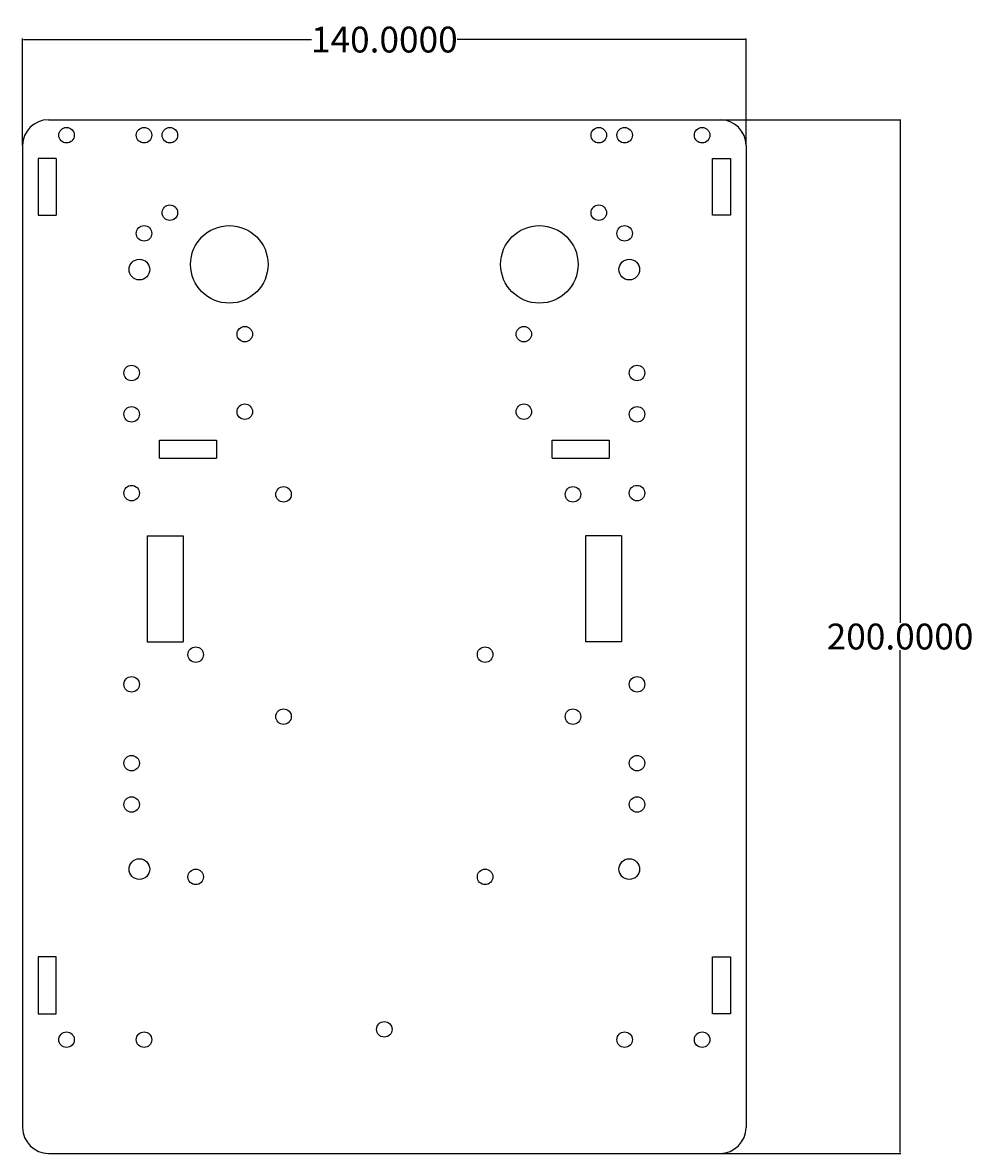
# Model space of a CAD drawing. Units: inches. Extents: x -70 to 114, y -100 to 119.
import ezdxf

# ---------------------------------------------------------------- set-up
doc = ezdxf.new("R2010")
doc.units = ezdxf.units.IN
doc.header["$MEASUREMENT"] = 0
doc.styles.get("Standard").update_dxf_attribs({"font": 'arial.ttf', "height": 5})
doc.dimstyles.get("Standard").update_dxf_attribs({"dimtxt": 0.18, "dimasz": 0.18, "dimexe": 0.18, "dimexo": 0.0625, "dimgap": 0.09, "dimtad": 0, "dimtih": 1, "dimtoh": 1, "dimdec": 4, "dimzin": 0, "dimdsep": 46, "dimtxsty": 'Standard', "dimcen": 0.09, "dimadec": 0, "dimazin": 0, "dimtfac": 1, "dimtdec": 4, "dimtofl": 0, "dimtmove": 0, "dimatfit": 3, "dimfxl": 1, "dimtolj": 1, "dimtzin": 0, "dimarcsym": 0})

# ---------------------------------------------------------------- blocks, each defined once
blk = doc.blocks.new('*D4')
at = {"color": 0, "lineweight": -2, "transparency": 16777216}
for p, q in [((-70, 95.06), (-70, 115.68)), ((-69.82, 115.5), (-14.11, 115.5)), ((69.82, 115.5), (14.11, 115.5)), ((70, 95.06), (70, 115.68))]:
    blk.add_line(p, q, dxfattribs=at)
at = {"color": 0, "transparency": 16777216}
for points in [[(-69.82, 115.53), (-69.82, 115.47), (-70, 115.5)], [(69.82, 115.53), (69.82, 115.47), (70, 115.5)]]:
    blk.add_solid(points, dxfattribs=at)
at = {"layer": 'Defpoints', "color": 0, "transparency": 16777216}
for p in [(70, 115.5), (-70, 95), (70, 95)]:
    blk.add_point(p, dxfattribs=at)
at = {"color": 0, "transparency": 16777216, "insert": (0, 115.5), "char_height": 5, "attachment_point": 5}
blk.add_mtext('\\A1;140.0000', dxfattribs=at)
blk = doc.blocks.new('*D5')
at = {"color": 0, "lineweight": -2, "transparency": 16777216}
for p, q in [((65.06, 100), (99.98, 100)), ((99.8, 99.82), (99.8, 2.64)), ((99.8, -99.82), (99.8, -2.64)), ((65.06, -100), (99.98, -100))]:
    blk.add_line(p, q, dxfattribs=at)
at = {"color": 0, "transparency": 16777216}
for points in [[(99.77, 99.82), (99.83, 99.82), (99.8, 100)], [(99.77, -99.82), (99.83, -99.82), (99.8, -100)]]:
    blk.add_solid(points, dxfattribs=at)
at = {"layer": 'Defpoints', "color": 0, "transparency": 16777216}
for p in [(65, 100), (65, -100), (99.8, -100)]:
    blk.add_point(p, dxfattribs=at)
at = {"color": 0, "transparency": 16777216, "insert": (99.8, 0), "char_height": 5, "attachment_point": 5}
blk.add_mtext('\\A1;200.0000', dxfattribs=at)

msp = doc.modelspace()

# ---------------------------------------------------------------- linework, layer by layer
for p, q in [((-70, 105), (-70, 105)), ((70, 105), (70, 105)), ((-65, 100), (65, 100)), ((-70, 95), (-70, -95)), ((70, 95), (70, -95)), ((-63.5, 92.5), (-67, 92.5)), ((-67, 92.5), (-67, 81.5)), ((-63.5, 92.5), (-63.5, 81.5)), ((63.5, 92.5), (67, 92.5)), ((63.5, 81.5), (63.5, 92.5)), ((67, 92.5), (67, 81.5)), ((-67, 81.5), (-63.5, 81.5)), ((67, 81.5), (63.5, 81.5)), ((-43.5, 34.5), (-43.5, 38)), ((-43.5, 38), (-32.5, 38)), ((-32.5, 38), (-32.5, 34.5)), ((32.5, 34.5), (32.5, 38)), ((32.5, 38), (43.5, 38)), ((43.5, 38), (43.5, 34.5)), ((-43.5, 34.5), (-32.5, 34.5)), ((32.5, 34.5), (43.5, 34.5)), ((-45.9, 19.5), (-38.9, 19.5)), ((-45.9, 19.5), (-45.9, -1)), ((-38.9, 19.5), (-38.9, -1)), ((45.9, 19.5), (38.9, 19.5)), ((38.9, 19.5), (38.9, -1)), ((45.9, 19.5), (45.9, -1)), ((-45.9, -1), (-38.9, -1)), ((45.9, -1), (38.9, -1)), ((-63.5, -62), (-67, -62)), ((-67, -62), (-67, -73)), ((-63.5, -73), (-63.5, -62)), ((63.5, -73), (63.5, -62)), ((63.5, -62), (67, -62)), ((67, -62), (67, -73)), ((-67, -73), (-63.5, -73)), ((67, -73), (63.5, -73)), ((-65, -100), (65, -100))]:
    msp.add_line(p, q)
for centre, radius in [((-61.5, 97), 1.5), ((-46.5, 97), 1.5), ((-41.5, 97), 1.5), ((41.5, 97), 1.5), ((46.5, 97), 1.5), ((61.5, 97), 1.5), ((-41.5, 82), 1.5), ((41.5, 82), 1.5), ((-46.5, 78), 1.5), ((-30, 72), 7.5), ((30, 72), 7.5), ((46.5, 78), 1.5), ((-47.4, 71), 2), ((47.4, 71), 2), ((-27, 58.5), 1.5), ((27, 58.5), 1.5), ((-48.9, 51), 1.5), ((48.9, 51), 1.5), ((-48.9, 43), 1.5), ((-27, 43.5), 1.5), ((27, 43.5), 1.5), ((48.9, 43), 1.5), ((-48.9, 27.75), 1.5), ((-19.5, 27.5), 1.5), ((36.5, 27.5), 1.5), ((48.9, 27.75), 1.5), ((-36.5, -3.5), 1.5), ((19.5, -3.5), 1.5), ((-48.9, -9.25), 1.5), ((48.9, -9.25), 1.5), ((-19.5, -15.5), 1.5), ((36.5, -15.5), 1.5), ((-48.9, -24.5), 1.5), ((48.9, -24.5), 1.5), ((-48.9, -32.5), 1.5), ((48.9, -32.5), 1.5), ((-47.4, -45), 2), ((47.4, -45), 2), ((-36.5, -46.5), 1.5), ((19.5, -46.5), 1.5), ((-61.5, -78), 1.5), ((-46.5, -78), 1.5), ((0, -76), 1.5), ((46.5, -78), 1.5), ((61.5, -78), 1.5)]:
    msp.add_circle(centre, radius)
for centre, start, end in [((-65, 95), 90, 180), ((65, 95), 0, 90), ((-65, -95), 180, 270), ((65, -95), 270, 0)]:
    msp.add_arc(centre, 5, start, end)

# ---------------------------------------------------------------- dimensions: what is measured, and where the dimension line sits
dim = msp.add_linear_dim(base=(70, 115.5), p1=(-70, 95), p2=(70, 95), dimstyle='Standard')
dim.commit()
dim.dimension.update_dxf_attribs({"geometry": '*D4', "text_midpoint": (0, 115.5)})
dim = msp.add_linear_dim(base=(99.79741, -100), p1=(65, 100), p2=(65, -100), angle=90, dimstyle='Standard')
dim.commit()
dim.dimension.update_dxf_attribs({"geometry": '*D5', "text_midpoint": (99.79741, 0), "dimtype": 160})

doc.saveas('drawing.dxf')
